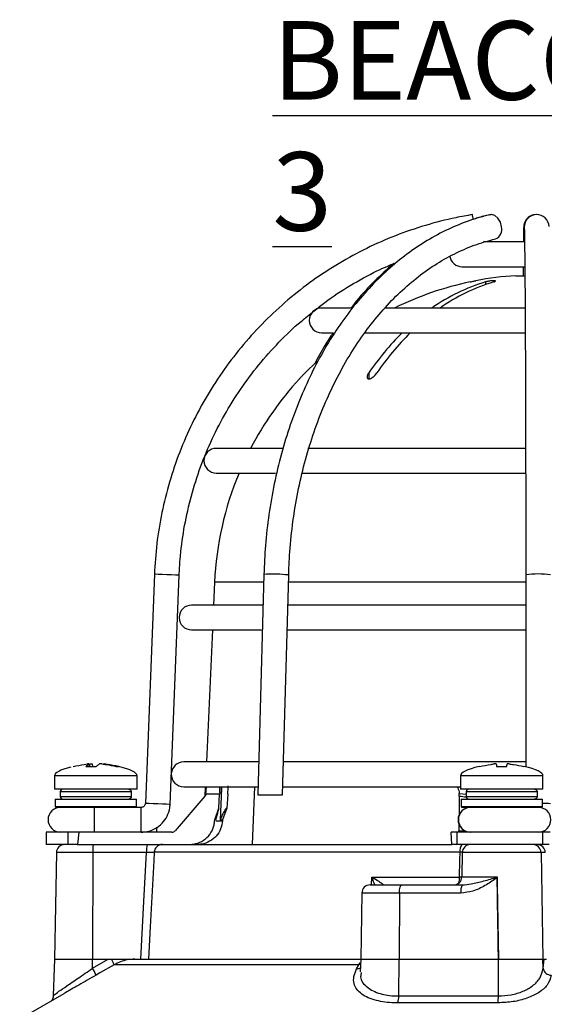
# Model space of a CAD drawing. Units: millimetres. Extents: x -5 to 599, y -5 to 425.
# Drawn here: x 457 to 488, y 149 to 208 of the extents above; entities that cross this region are included whole.
import ezdxf

# ---------------------------------------------------------------- set-up
doc = ezdxf.new("R2010")
doc.units = ezdxf.units.MM
doc.layers.add('DIMENSIONS', color=7, linetype='Continuous')
doc.styles.add('SLDTEXTSTYLE1', font='GOTHIC.TTF', dxfattribs={"width": 0.913})

msp = doc.modelspace()

# ---------------------------------------------------------------- linework, layer by layer
at = {"color": 0, "linetype": 'Continuous', "lineweight": 25}
for p, q in [((487.256, 195.005), (484.786, 195.005)), ((483.486, 193.505), (487.273, 193.505)), ((486.736, 192.965), (487.28, 192.965)), ((484.911, 192.587), (484.911, 192.427)), ((476.816, 191.005), (474.986, 191.005)), ((487.306, 191.005), (478.793, 191.005)), ((474.986, 189.505), (475.713, 189.505)), ((477.563, 189.505), (487.309, 189.505)), ((473.986, 187.075), (474.692, 187.766)), ((473.636, 186.711), (473.636, 186.708)), ((477.839, 187.075), (477.839, 186.711)), ((472.638, 182.505), (468.611, 182.505)), ((487.332, 182.505), (474.158, 182.505)), ((468.611, 181.005), (472.189, 181.005)), ((473.793, 181.005), (487.339, 181.005)), ((464.864, 174.879), (464.315, 160.995)), ((465.814, 160.936), (466.362, 174.82)), ((471.492, 174.871), (471.121, 161.505)), ((472.622, 161.505), (472.992, 174.829)), ((487.344, 174.85), (487.346, 163.208)), ((468.506, 174.389), (468.444, 173.005)), ((471.479, 174.389), (468.506, 174.389)), ((486.458, 174.389), (472.98, 174.389)), ((487.344, 174.389), (486.458, 174.389)), ((471.415, 173.005), (467.111, 173.005)), ((487.344, 173.005), (472.941, 173.005)), ((467.111, 171.505), (471.355, 171.505)), ((468.376, 171.505), (468.013, 163.505)), ((472.9, 171.505), (487.345, 171.505)), ((471.177, 163.505), (466.636, 163.505)), ((487.346, 163.505), (472.677, 163.505)), ((460.723, 163.229), (461.333, 163.229)), ((460.902, 163.39), (460.903, 163.393)), ((460.919, 163.229), (460.902, 163.39)), ((460.922, 163.229), (460.905, 163.393)), ((460.96, 163.229), (460.95, 163.39)), ((461.098, 163.39), (461.109, 163.229)), ((462.556, 163.229), (462.692, 163.229)), ((485.575, 163.229), (486.2, 163.229)), ((458.819, 162.665), (458.819, 161.855)), ((463.819, 162.665), (458.819, 162.665)), ((463.819, 161.855), (463.819, 162.665)), ((483.388, 162.665), (483.388, 161.855)), ((488.388, 162.665), (483.388, 162.665)), ((488.388, 161.855), (488.388, 162.665)), ((463.819, 161.855), (458.819, 161.855)), ((459.169, 161.705), (459.169, 161.405)), ((463.46, 161.705), (459.169, 161.705)), ((463.46, 161.705), (463.46, 161.405)), ((466.636, 162.005), (471.135, 162.005)), ((467.945, 162.005), (467.919, 161.44)), ((468.817, 161.646), (468.833, 162.005)), ((470.932, 162.005), (470.782, 158.505)), ((472.636, 162.005), (483.388, 162.005)), ((488.388, 161.855), (483.388, 161.855)), ((483.738, 161.705), (483.738, 161.405)), ((488.028, 161.705), (483.738, 161.705)), ((488.028, 161.705), (488.028, 161.405)), ((458.856, 161.255), (458.856, 160.805)), ((458.856, 161.255), (461.319, 161.255)), ((459.169, 161.405), (463.46, 161.405)), ((461.319, 161.255), (463.781, 161.255)), ((463.781, 160.805), (463.781, 161.255)), ((467.923, 161.44), (466.115, 159.342)), ((467.987, 161.597), (467.982, 161.557)), ((468.813, 161.557), (467.982, 161.557)), ((468.774, 160.706), (468.813, 161.557)), ((469.303, 161.557), (469.257, 160.706)), ((471.121, 161.505), (472.622, 161.505)), ((483.322, 161.44), (483.304, 160.291)), ((483.32, 161.557), (483.318, 161.597)), ((483.318, 161.597), (483.738, 161.545)), ((483.425, 161.255), (483.425, 160.805)), ((483.425, 161.255), (485.888, 161.255)), ((483.738, 161.405), (488.028, 161.405)), ((485.888, 161.255), (488.35, 161.255)), ((488.35, 160.805), (488.35, 161.255)), ((458.856, 160.805), (458.906, 160.755)), ((458.856, 160.805), (461.319, 160.805)), ((461.319, 160.755), (458.906, 160.755)), ((461.319, 160.805), (463.781, 160.805)), ((462.257, 160.755), (461.319, 160.755)), ((464.066, 160.755), (462.257, 160.755)), ((463.731, 160.755), (463.781, 160.805)), ((468.513, 160.005), (468.774, 160.706)), ((469.257, 160.706), (468.99, 160.005)), ((483.425, 160.805), (483.475, 160.755)), ((483.425, 160.805), (485.888, 160.805)), ((485.888, 160.755), (483.475, 160.755)), ((483.708, 160.697), (483.709, 160.755)), ((483.819, 160.755), (483.818, 160.734)), ((485.888, 160.805), (488.35, 160.805)), ((488.3, 160.755), (485.888, 160.755)), ((488.3, 160.755), (488.35, 160.805)), ((468.574, 159.937), (468.986, 159.937)), ((468.843, 160.005), (468.99, 160.005)), ((483.295, 159.742), (483.288, 159.342)), ((483.288, 159.342), (483.647, 159.342)), ((458.319, 159.255), (458.319, 158.505)), ((459.62, 159.255), (458.319, 159.255)), ((459.62, 159.255), (459.62, 158.505)), ((460.282, 159.255), (459.62, 159.255)), ((460.282, 159.255), (460.217, 158.505)), ((465.927, 159.255), (460.282, 159.255)), ((482.868, 158.505), (482.834, 159.255)), ((483.18, 159.255), (482.834, 159.255)), ((483.18, 159.255), (483.18, 158.505)), ((488.36, 159.255), (483.18, 159.255)), ((488.36, 159.255), (488.36, 158.505)), ((488.815, 159.255), (488.36, 159.255)), ((459.62, 158.505), (458.319, 158.505)), ((460.217, 158.505), (459.62, 158.505)), ((460.217, 158.505), (465.356, 158.505)), ((465.356, 158.505), (482.868, 158.505)), ((483.18, 158.505), (482.868, 158.505)), ((488.36, 158.505), (483.18, 158.505)), ((488.771, 158.505), (488.36, 158.505)), ((458.932, 158.014), (458.819, 151.555)), ((461.132, 158.014), (458.932, 158.014)), ((461.132, 158.014), (461.123, 151.555)), ((464.387, 158.014), (461.132, 158.014)), ((483.366, 158.031), (464.848, 158.031)), ((483.5, 158.014), (483.475, 156.546)), ((488.268, 158.014), (483.5, 158.014)), ((488.268, 158.014), (488.38, 151.555)), ((488.524, 158.014), (488.268, 158.014)), ((478.012, 156.055), (478.027, 156.529)), ((478.027, 156.529), (483.334, 156.529)), ((483.475, 156.546), (485.612, 156.546)), ((485.612, 156.546), (485.612, 156.522)), ((485.612, 156.522), (485.612, 156.487)), ((477.922, 156.055), (479.841, 156.055)), ((478.69, 156.055), (478.725, 156.057)), ((479.841, 156.055), (483.493, 156.055)), ((477.422, 155.564), (477.352, 151.555)), ((479.699, 155.564), (477.422, 155.564)), ((479.699, 155.564), (479.679, 151.555)), ((483.415, 155.564), (479.699, 155.564)), ((458.819, 151.555), (458.742, 149.348)), ((458.819, 151.555), (461.123, 151.555)), ((461.121, 151.007), (462.074, 151.555)), ((461.121, 151.007), (461.123, 151.555)), ((461.123, 151.555), (462.074, 151.555)), ((462.074, 151.555), (462.259, 151.555)), ((462.347, 151.555), (463.68, 151.555)), ((463.68, 151.555), (477.352, 151.555)), ((477.352, 151.555), (477.326, 150.797)), ((477.352, 151.555), (479.679, 151.555)), ((479.657, 149.328), (479.679, 151.555)), ((479.679, 151.555), (485.692, 151.555)), ((485.685, 149.328), (485.692, 151.555)), ((485.692, 151.555), (488.38, 151.555)), ((488.38, 151.555), (488.61, 151.555)), ((488.399, 151.007), (488.38, 151.555)), ((488.38, 151.555), (488.455, 151.555)), ((488.399, 151.007), (488.455, 151.555)), ((477.24, 151.22), (462.425, 151.22)), ((477.105, 150.966), (477.24, 151.22)), ((477.24, 151.22), (477.345, 151.361)), ((459.372, 149.468), (456.71, 147.931)), ((479.657, 149.328), (485.685, 149.328)), ((485.666, 148.912), (479.586, 148.912))]:
    msp.add_line(p, q, dxfattribs=at)
at = {"color": 0, "linetype": 'Continuous', "lineweight": 25, "flags": 128}
for points in [[(485.153, 196.654), (485.236, 196.663), (485.249, 196.663)], [(485.88, 195.923), (485.807, 196.207), (485.664, 196.447), (485.473, 196.607), (485.262, 196.663), (485.177, 196.654)], [(465.617, 174.85), (465.329, 174.861), (465.086, 174.871), (464.922, 174.877), (464.864, 174.879), (464.864, 174.879)], [(466.362, 174.82), (466.307, 174.823), (466.145, 174.829), (465.903, 174.839), (465.617, 174.85)], [(472.992, 174.829), (472.936, 174.839), (472.775, 174.85)], [(468.932, 162.005), (468.927, 161.9), (468.843, 160.005)], [(465.069, 160.966), (464.781, 160.977), (464.538, 160.987), (464.374, 160.993), (464.315, 160.995), (464.315, 160.995)], [(465.814, 160.936), (465.759, 160.938), (465.597, 160.945), (465.355, 160.954), (465.069, 160.966)], [(464.052, 151.555), (464.233, 155.053), (464.387, 158.014)], [(464.848, 158.031), (464.821, 157.507), (464.614, 153.512), (464.512, 151.555)], [(483.334, 156.529), (483.355, 157.528), (483.366, 158.031)], [(483.474, 156.529), (483.421, 156.528), (483.334, 156.529)], [(485.612, 156.487), (485.619, 156.055), (485.692, 151.555)], [(479.699, 155.564), (479.702, 155.66), (479.71, 155.753), (479.724, 155.837), (479.741, 155.912), (479.763, 155.973), (479.787, 156.018), (479.813, 156.046), (479.841, 156.055)], [(462.425, 151.22), (461.559, 150.722), (461.332, 150.591)], [(477.341, 151.237), (477.314, 151.23), (477.24, 151.22)]]:
    msp.add_lwpolyline(points, dxfattribs=at)
at = {"color": 0, "linetype": 'Continuous', "lineweight": 25}
for centre, radius, start, end in [((474.902, 194.912), 9.378, 8.99564, 10.76415), ((487.962, 195.921), 0.742, 88.14045, 197.68749), ((488.005, 195.917), 0.75, 2.1776, 181.18333), ((485.289, 195.762), 0.614, 292.02705, 15.25783), ((483.486, 194.255), 0.75, 189.61094, 270), ((487.986, 173.505), 19.5, 93.67533, 100.80491), ((487.986, 173.505), 19.497, 101.83894, 116.15817), ((488.233, 181.635), 11.445, 106.87794, 125.04615), ((488.728, 181.635), 11.445, 106.87794, 125.04615), ((474.986, 190.255), 0.75, 90, 270), ((491.399, 177.853), 16.398, 134.71995, 145.78292), ((491.894, 177.853), 16.398, 134.71995, 145.78292), ((487.986, 173.505), 19.5, 137.36951, 152.51357), ((468.611, 181.755), 0.75, 90, 270), ((487.986, 173.505), 19.5, 157.38014, 177.40224), ((471.994, 166.279), 8.607, 84.79615, 93.34342), ((488.095, 168.487), 6.406, 83.28239, 96.72849), ((467.111, 172.255), 0.75, 90, 270), ((466.636, 162.755), 0.75, 90, 176.21773), ((466.636, 162.755), 0.75, 179.26132, 270), ((459.319, 161.705), 0.15, 90, 180), ((483.888, 161.705), 0.15, 90, 180), ((459.319, 161.405), 0.15, 180, 270), ((483.888, 161.405), 0.15, 180, 270), ((459.177, 160.005), 0.75, 90, 270), ((422.287, 160.193), 38.954, 359.72422, 0.8274), ((425.116, 160.193), 38.954, 359.72422, 0.8274), ((483.997, 160.005), 0.75, 90.00045, 269.99955), ((484.015, 160.005), 0.75, 90.00045, 269.99955), ((488.115, 160.005), 0.75, 270, 90), ((488.4, 157.444), 3.55, 82.76822, 90.80287), ((422.287, 159.818), 38.954, 359.1726, 0.27578), ((425.116, 159.818), 38.954, 359.1726, 0.27578), ((450.812, 159.542), 14.208, 358.84427, 0.05033), ((459.432, 158.005), 0.5, 90, 179), ((462.717, 158.134), 1.59, 166.52023, 184.35008), ((465.972, 158.134), 1.59, 166.52023, 184.35008), ((465.347, 158.005), 0.5, 90.02554, 177.02928), ((484.025, 158.14), 0.668, 146.88059, 189.37473), ((484, 158.005), 0.5, 90, 179), ((487.768, 158.006), 0.499, 0.90964, 89.91348), ((488.025, 158.006), 0.499, 0.90964, 89.91348), ((482.975, 156.555), 0.5, 270, 359), ((481.698, 156.512), 1.636, 348.10224, 0.60308), ((477.922, 155.555), 0.5, 90, 179), ((484.253, 155.682), 0.847, 153.85659, 188.02637), ((460.773, 150.615), 1.759, 20.14519, 32.33349), ((459.136, 149.739), 2.355, 21.20412, 32.5573), ((477.087, 151.403), 0.437, 272.44209, 304.48031), ((488.882, 151.08), 0.489, 188.62326, 270.74003), ((478.59, 149.296), 1.068, 338.93051, 1.70061), ((482.025, 149.292), 3.661, 354.0435, 0.55831)]:
    msp.add_arc(centre, radius, start, end, dxfattribs=at)
for centre, major_axis, ratio, start_param, end_param in [((469.207, 162.665), (-10.388, 0), 0.11983, 5.843477, 6.283185), ((453.431, 162.665), (10.388, 0), 0.11983, 0, 0.467298), ((493.776, 162.665), (-10.388, 0), 0.11983, 5.810801, 6.283185), ((477.999, 162.665), (10.388, 0), 0.11983, 0, 0.475591), ((487.885, 183.604), (7.809, 21.361), 0.825159, 3.319681, 3.341875), ((493.995, -1359.347), (-6.946, 1688.026), 0.02615, 0.450744, 0.450837), ((481.978, -1359.347), (6.946, 1688.026), 0.02615, 0.450959, 0.451052), ((465.927, 159.505), (-0.086, 0.235), 0.997307, 2.79083, 3.648358), ((483.265, 159.505), (-0.013, 0.25), 0.078326, 3.13749, 3.995018)]:
    msp.add_ellipse(centre, major_axis=major_axis, ratio=ratio, start_param=start_param, end_param=end_param, dxfattribs=at)
for points, knots in [([(484.115, 196.663), (483.781, 196.604), (482.821, 196.433), (481.259, 196.031), (479.455, 195.413), (477.709, 194.644), (476.032, 193.734), (474.436, 192.689), (472.932, 191.514), (471.531, 190.22), (470.242, 188.813), (469.073, 187.305), (468.034, 185.705), (467.13, 184.025), (466.369, 182.276), (465.755, 180.469), (465.295, 178.618), (464.981, 176.751), (464.902, 175.498), (464.864, 174.879)], [0, 0, 0, 0, 0.032378, 0.092937, 0.153508, 0.214079, 0.27465, 0.335221, 0.395792, 0.456363, 0.516934, 0.577505, 0.638076, 0.698647, 0.759218, 0.819789, 0.88036, 0.940931, 1, 1, 1, 1]), ([(485.177, 196.654), (484.935, 196.592), (484.245, 196.418), (483.127, 196.01), (481.84, 195.386), (480.594, 194.612), (479.399, 193.696), (478.261, 192.644), (477.19, 191.462), (476.193, 190.159), (475.276, 188.744), (474.447, 187.228), (473.711, 185.62), (473.072, 183.932), (472.536, 182.177), (472.104, 180.365), (471.783, 178.509), (471.571, 176.673), (471.518, 175.455), (471.492, 174.871)], [0, 0, 0, 0, 0.032565, 0.092655, 0.152843, 0.21319, 0.273701, 0.33436, 0.395143, 0.456017, 0.516956, 0.577935, 0.638934, 0.69994, 0.760944, 0.821942, 0.882934, 0.943922, 1, 1, 1, 1]), ([(485.153, 196.654), (484.908, 196.598), (484.575, 196.521), (484.251, 196.402), (484.166, 196.37)], [0, 0, 0, 0, 0.738389, 1, 1, 1, 1]), ([(487.219, 195.945), (487.217, 195.885), (487.212, 195.709), (487.207, 195.412), (487.202, 195.099), (487.201, 195.005)], [0, 0, 0, 0, 0.264133, 0.77812, 1, 1, 1, 1]), ([(487.255, 195.901), (487.256, 195.845), (487.261, 195.686), (487.268, 195.303), (487.276, 194.708), (487.284, 193.959), (487.292, 193.067), (487.3, 192.037), (487.307, 190.879), (487.314, 189.6), (487.32, 188.21), (487.325, 186.719), (487.33, 185.137), (487.334, 183.476), (487.338, 181.747), (487.34, 179.963), (487.342, 178.136), (487.344, 176.426), (487.344, 175.326), (487.344, 174.85)], [0, 0, 0, 0, 0.032359, 0.092189, 0.152987, 0.21426, 0.275695, 0.3372, 0.398739, 0.460298, 0.521868, 0.583445, 0.645027, 0.706612, 0.7682, 0.829789, 0.89138, 0.952971, 1, 1, 1, 1]), ([(472.992, 174.829), (473.004, 175.149), (473.038, 176.082), (473.179, 177.619), (473.449, 179.419), (473.827, 181.179), (474.307, 182.886), (474.887, 184.526), (475.561, 186.089), (476.325, 187.561), (477.171, 188.934), (478.095, 190.196), (479.088, 191.34), (480.144, 192.357), (481.254, 193.24), (482.41, 193.985), (483.606, 194.583), (484.648, 194.972), (485.29, 195.135), (485.518, 195.193)], [0, 0, 0, 0, 0.032499, 0.094658, 0.15682, 0.218968, 0.281099, 0.343212, 0.405305, 0.467384, 0.529454, 0.591525, 0.653614, 0.715746, 0.777956, 0.840286, 0.902783, 0.965489, 1, 1, 1, 1]), ([(474.534, 190.829), (474.749, 191.004), (475.439, 191.567), (476.709, 192.381), (478.172, 193.206), (479.152, 193.619), (479.566, 193.794)], [0, 0, 0, 0, 0.141648, 0.455978, 0.770309, 1, 1, 1, 1]), ([(479.382, 193.713), (479.366, 193.701), (478.946, 193.384), (478.182, 192.63), (477.323, 191.739), (476.879, 191.153), (476.767, 191.005)], [0, 0, 0, 0, 0.016956, 0.436877, 0.857623, 1, 1, 1, 1]), ([(487.185, 193.505), (487.183, 193.341), (487.181, 193.174), (487.18, 192.968), (487.18, 192.965)], [0, 0, 0, 0, 0.986531, 1, 1, 1, 1]), ([(483.986, 192.587), (484.026, 192.596), (484.106, 192.612), (484.212, 192.635), (484.29, 192.651), (484.333, 192.66), (484.332, 192.66), (484.332, 192.66)], [0, 0, 0, 0, 0.218404, 0.439263, 0.657864, 0.871972, 1, 1, 1, 1]), ([(485.405, 192.587), (485.431, 192.596), (485.482, 192.612), (485.513, 192.635), (485.504, 192.651), (485.456, 192.66), (485.375, 192.661), (485.271, 192.654), (485.155, 192.64), (485.039, 192.619), (484.958, 192.601), (484.92, 192.59), (484.911, 192.587)], [0, 0, 0, 0, 0.110183, 0.220524, 0.329727, 0.436683, 0.541627, 0.645662, 0.750224, 0.8565, 0.964984, 1, 1, 1, 1]), ([(466.362, 174.82), (466.379, 175.137), (466.428, 176.068), (466.629, 177.603), (467.016, 179.406), (467.558, 181.169), (468.249, 182.88), (469.084, 184.525), (470.057, 186.092), (471.159, 187.572), (472.389, 188.946), (473.515, 190.039), (474.267, 190.622), (474.534, 190.829)], [0, 0, 0, 0, 0.051343, 0.150665, 0.25001, 0.349355, 0.4487, 0.548044, 0.647389, 0.746734, 0.846079, 0.945423, 1, 1, 1, 1]), ([(475.683, 189.505), (475.511, 189.251), (475.104, 188.651), (474.755, 187.986), (474.553, 187.603)], [0, 0, 0, 0, 0.423805, 1, 1, 1, 1]), ([(473.639, 186.711), (473.638, 186.71), (473.635, 186.707), (473.651, 186.724), (473.688, 186.763), (473.764, 186.843), (473.87, 186.954), (473.95, 187.037), (473.986, 187.075)], [0, 0, 0, 0, 0.037686, 0.158837, 0.285372, 0.485888, 0.770101, 1, 1, 1, 1]), ([(477.839, 187.075), (477.806, 187.017), (477.748, 186.921), (477.731, 186.809), (477.75, 186.744), (477.793, 186.711), (477.853, 186.705), (477.925, 186.723), (478.013, 186.764), (478.128, 186.843), (478.245, 186.954), (478.307, 187.037), (478.334, 187.075)], [0, 0, 0, 0, 0.17506, 0.29481, 0.381819, 0.450019, 0.518598, 0.579227, 0.642622, 0.743168, 0.885666, 1, 1, 1, 1]), ([(459.946, 163.229), (460.169, 163.277), (460.455, 163.339), (460.744, 163.381), (460.808, 163.39)], [0, 0, 0, 0, 0.780424, 1, 1, 1, 1]), ([(460.902, 163.39), (460.884, 163.377), (460.823, 163.335), (460.764, 163.273), (460.723, 163.229)], [0, 0, 0, 0, 0.297257, 1, 1, 1, 1]), ([(460.904, 163.395), (460.901, 163.396), (460.894, 163.398), (460.868, 163.397), (460.838, 163.394), (460.816, 163.391), (460.808, 163.39)], [0, 0, 0, 0, 0.274915, 0.549288, 0.823369, 1, 1, 1, 1]), ([(460.95, 163.39), (460.964, 163.392), (460.992, 163.395), (461.033, 163.397), (461.067, 163.397), (461.089, 163.394), (461.096, 163.391), (461.098, 163.39)], [0, 0, 0, 0, 0.21562, 0.431258, 0.64647, 0.861454, 1, 1, 1, 1]), ([(461.333, 163.229), (461.387, 163.277), (461.456, 163.339), (461.524, 163.381), (461.539, 163.39)], [0, 0, 0, 0, 0.7804236, 1, 1, 1, 1]), ([(461.688, 163.39), (461.674, 163.392), (461.646, 163.395), (461.605, 163.397), (461.571, 163.397), (461.549, 163.394), (461.542, 163.391), (461.539, 163.39)], [0, 0, 0, 0, 0.21562, 0.431258, 0.64647, 0.861454, 1, 1, 1, 1]), ([(461.688, 163.39), (461.775, 163.377), (462.066, 163.335), (462.354, 163.273), (462.556, 163.229)], [0, 0, 0, 0, 0.297257, 1, 1, 1, 1]), ([(461.735, 163.393), (461.734, 163.394), (461.733, 163.396), (461.745, 163.397), (461.769, 163.397), (461.8, 163.394), (461.822, 163.391), (461.83, 163.39)], [0, 0, 0, 0, 0.087656, 0.3384733, 0.5887952, 0.8388519, 1, 1, 1, 1]), ([(462.692, 163.229), (462.469, 163.277), (462.183, 163.339), (461.894, 163.381), (461.83, 163.39)], [0, 0, 0, 0, 0.780424, 1, 1, 1, 1]), ([(484.55, 163.229), (484.78, 163.277), (485.074, 163.339), (485.371, 163.381), (485.437, 163.39)], [0, 0, 0, 0, 0.7804236, 1, 1, 1, 1]), ([(485.561, 163.39), (485.56, 163.392), (485.557, 163.395), (485.535, 163.397), (485.503, 163.397), (485.468, 163.394), (485.446, 163.391), (485.437, 163.39)], [0, 0, 0, 0, 0.21562, 0.431258, 0.64647, 0.861454, 1, 1, 1, 1]), ([(485.561, 163.39), (485.562, 163.377), (485.566, 163.335), (485.571, 163.273), (485.575, 163.229)], [0, 0, 0, 0, 0.297257, 1, 1, 1, 1]), ([(486.2, 163.229), (486.204, 163.277), (486.21, 163.339), (486.213, 163.381), (486.214, 163.39)], [0, 0, 0, 0, 0.780424, 1, 1, 1, 1]), ([(486.339, 163.39), (486.325, 163.392), (486.297, 163.395), (486.26, 163.397), (486.231, 163.397), (486.217, 163.394), (486.215, 163.391), (486.214, 163.39)], [0, 0, 0, 0, 0.21562, 0.431258, 0.64647, 0.861454, 1, 1, 1, 1]), ([(486.339, 163.39), (486.427, 163.377), (486.724, 163.335), (487.018, 163.273), (487.225, 163.229)], [0, 0, 0, 0, 0.297257, 1, 1, 1, 1]), ([(463.309, 161.855), (463.326, 161.853), (463.36, 161.85), (463.405, 161.824), (463.439, 161.786), (463.457, 161.744), (463.459, 161.716), (463.46, 161.705)], [0, 0, 0, 0, 0.215982, 0.431983, 0.647437, 0.861923, 1, 1, 1, 1]), ([(467.987, 161.597), (467.992, 161.697), (468.001, 161.845), (468.013, 161.966), (468.018, 162.005)], [0, 0, 0, 0, 0.672602, 1, 1, 1, 1]), ([(468.822, 162.005), (468.823, 161.941), (468.825, 161.802), (468.817, 161.643), (468.813, 161.557)], [0, 0, 0, 0, 0.4643452, 1, 1, 1, 1]), ([(469.303, 161.557), (469.311, 161.67), (469.325, 161.851), (469.332, 161.998), (469.335, 162.053)], [0, 0, 0, 0, 0.625746, 1, 1, 1, 1]), ([(483.189, 162.005), (483.236, 161.907), (483.298, 161.776), (483.314, 161.633), (483.318, 161.597)], [0, 0, 0, 0, 0.754318, 1, 1, 1, 1]), ([(487.878, 161.855), (487.895, 161.853), (487.929, 161.85), (487.974, 161.824), (488.008, 161.786), (488.026, 161.744), (488.028, 161.716), (488.028, 161.705)], [0, 0, 0, 0, 0.215982, 0.431983, 0.647437, 0.861923, 1, 1, 1, 1]), ([(463.46, 161.405), (463.458, 161.388), (463.455, 161.355), (463.429, 161.31), (463.391, 161.276), (463.348, 161.258), (463.32, 161.256), (463.309, 161.255)], [0, 0, 0, 0, 0.213478, 0.426942, 0.640805, 0.85556, 1, 1, 1, 1]), ([(467.937, 161.508), (467.937, 161.508), (467.937, 161.479), (467.926, 161.452), (467.915, 161.425)], [0, 0, 0, 0, 0.017745, 1, 1, 1, 1]), ([(467.982, 161.557), (467.974, 161.53), (467.961, 161.488), (467.934, 161.453), (467.923, 161.44)], [0, 0, 0, 0, 0.63196, 1, 1, 1, 1]), ([(467.937, 161.508), (467.945, 161.524), (467.958, 161.549), (467.979, 161.584), (467.987, 161.597)], [0, 0, 0, 0, 0.626649, 1, 1, 1, 1]), ([(483.322, 161.44), (483.322, 161.463), (483.322, 161.499), (483.321, 161.542), (483.32, 161.557)], [0, 0, 0, 0, 0.631553, 1, 1, 1, 1]), ([(488.028, 161.405), (488.027, 161.388), (488.023, 161.355), (487.998, 161.31), (487.96, 161.276), (487.917, 161.258), (487.889, 161.256), (487.878, 161.255)], [0, 0, 0, 0, 0.213478, 0.426942, 0.640805, 0.85556, 1, 1, 1, 1]), ([(464.315, 160.995), (464.314, 160.978), (464.309, 160.931), (464.274, 160.857), (464.205, 160.791), (464.13, 160.759), (464.082, 160.756), (464.066, 160.755)], [0, 0, 0, 0, 0.1339731, 0.3769654, 0.6239113, 0.8710795, 1, 1, 1, 1]), ([(464.066, 159.255), (464.185, 159.262), (464.479, 159.28), (464.926, 159.452), (465.349, 159.776), (465.655, 160.213), (465.79, 160.62), (465.809, 160.866), (465.814, 160.936)], [0, 0, 0, 0, 0.133771, 0.330191, 0.527007, 0.723826, 0.920645, 1, 1, 1, 1]), ([(468.582, 160.005), (468.637, 160.186), (468.711, 160.426), (468.767, 160.643), (468.772, 160.682), (468.774, 160.697)], [0, 0, 0, 0, 0.647955, 0.8614632, 1, 1, 1, 1]), ([(469.257, 160.706), (469.249, 160.709), (469.232, 160.715), (469.185, 160.67), (469.099, 160.54), (468.979, 160.305), (468.887, 160.103), (468.843, 160.005)], [0, 0, 0, 0, 0.099975, 0.206991, 0.375814, 0.699397, 1, 1, 1, 1]), ([(466.994, 158.505), (467.166, 158.522), (467.51, 158.556), (467.968, 158.82), (468.312, 159.209), (468.478, 159.609), (468.502, 159.858), (468.51, 159.937)], [0, 0, 0, 0, 0.224228, 0.448434, 0.672912, 0.895915, 1, 1, 1, 1]), ([(468.986, 159.937), (468.96, 159.77), (468.907, 159.435), (468.622, 158.999), (468.22, 158.676), (467.807, 158.523), (467.547, 158.51), (467.459, 158.505)], [0, 0, 0, 0, 0.21948, 0.438873, 0.660406, 0.884254, 1, 1, 1, 1]), ([(464.848, 158.031), (464.84, 158.032), (464.824, 158.032), (464.731, 158.029), (464.599, 158.024), (464.476, 158.018), (464.403, 158.015), (464.387, 158.014)], [0, 0, 0, 0, 0.2322235, 0.4645291, 0.6971616, 0.9303809, 1, 1, 1, 1]), ([(483.492, 158.031), (483.466, 158.032), (483.427, 158.032), (483.382, 158.032), (483.366, 158.031)], [0, 0, 0, 0, 0.642452, 1, 1, 1, 1]), ([(478.027, 156.529), (478.028, 156.528), (478.052, 156.515), (478.201, 156.43), (478.42, 156.3), (478.625, 156.164), (478.705, 156.099), (478.731, 156.069), (478.728, 156.061), (478.725, 156.057)], [0, 0, 0, 0, 0.003682, 0.072589, 0.460729, 0.7221, 0.87084, 0.916376, 1, 1, 1, 1]), ([(478.199, 156.055), (478.155, 156.186), (478.104, 156.341), (478.039, 156.501), (478.028, 156.528), (478.027, 156.529)], [0, 0, 0, 0, 0.83398, 0.991554, 1, 1, 1, 1]), ([(485.612, 156.487), (485.589, 156.471), (485.348, 156.306), (484.88, 156.002), (484.174, 155.648), (483.661, 155.591), (483.415, 155.564)], [0, 0, 0, 0, 0.035054, 0.361163, 0.692393, 1, 1, 1, 1]), ([(483.493, 156.055), (483.676, 156.071), (484.106, 156.107), (484.801, 156.299), (485.339, 156.447), (485.612, 156.522)], [0, 0, 0, 0, 0.268339, 0.62901, 1, 1, 1, 1]), ([(485.692, 151.555), (485.667, 153.055), (485.641, 154.719), (485.614, 156.383), (485.612, 156.546)], [0, 0, 0, 0, 0.901593, 1, 1, 1, 1]), ([(462.259, 151.555), (462.554, 151.555), (462.992, 151.555), (463.444, 151.555), (463.627, 151.555), (463.678, 151.555), (463.68, 151.555)], [0, 0, 0, 0, 0.5948952, 0.8868585, 0.9953705, 1, 1, 1, 1]), ([(463.68, 151.555), (463.525, 151.548), (463.086, 151.528), (462.684, 151.341), (462.425, 151.22)], [0, 0, 0, 0, 0.354651, 1, 1, 1, 1]), ([(458.764, 149.347), (458.768, 149.359), (458.778, 149.387), (459.071, 149.601), (459.566, 149.944), (460.271, 150.423), (460.824, 150.802), (461.121, 151.007)], [0, 0, 0, 0, 0.13829, 0.324639, 0.52169, 0.742473, 1, 1, 1, 1]), ([(479.586, 148.912), (479.52, 148.913), (479.058, 148.917), (478.209, 149.031), (477.305, 149.427), (476.93, 149.969), (476.908, 150.507), (477.04, 150.813), (477.105, 150.966)], [0, 0, 0, 0, 0.03297, 0.229247, 0.453599, 0.707218, 0.853564, 1, 1, 1, 1]), ([(485.685, 149.328), (485.947, 149.343), (486.473, 149.372), (487.199, 149.6), (487.803, 149.944), (488.266, 150.423), (488.352, 150.802), (488.399, 151.007)], [0, 0, 0, 0, 0.17671, 0.35475, 0.543016, 0.753955, 1, 1, 1, 1]), ([(461.332, 150.591), (460.979, 150.389), (460.322, 150.011), (459.647, 149.628), (459.406, 149.488), (459.372, 149.468)], [0, 0, 0, 0, 0.498934, 0.929831, 1, 1, 1, 1]), ([(477.388, 150.753), (477.369, 150.666), (477.293, 150.321), (477.675, 149.849), (478.44, 149.446), (479.193, 149.333), (479.599, 149.329), (479.657, 149.328)], [0, 0, 0, 0, 0.108375, 0.430962, 0.713479, 0.958845, 1, 1, 1, 1]), ([(488.889, 150.591), (488.832, 150.386), (488.726, 150.005), (488.172, 149.526), (487.454, 149.182), (486.595, 148.956), (485.975, 148.927), (485.666, 148.912)], [0, 0, 0, 0, 0.241954, 0.450914, 0.639426, 0.819701, 1, 1, 1, 1]), ([(458.737, 149.348), (458.737, 149.317), (458.737, 149.244), (458.7, 149.145), (458.655, 149.068), (458.622, 149.029), (458.612, 149.019), (458.609, 149.016)], [0, 0, 0, 0, 0.205576, 0.47868, 0.708357, 0.899893, 1, 1, 1, 1])]:
    msp.add_open_spline(points, degree=3, knots=knots, dxfattribs=at)

# ---------------------------------------------------------------- texts
at = {"layer": 'DIMENSIONS', "color": 0, "insert": (472.007, 208.388), "char_height": 4.7625, "attachment_point": 1, "style": 'SLDTEXTSTYLE1'}
msp.add_mtext('\\LBEACON 3', dxfattribs=at)

doc.saveas('drawing.dxf')
